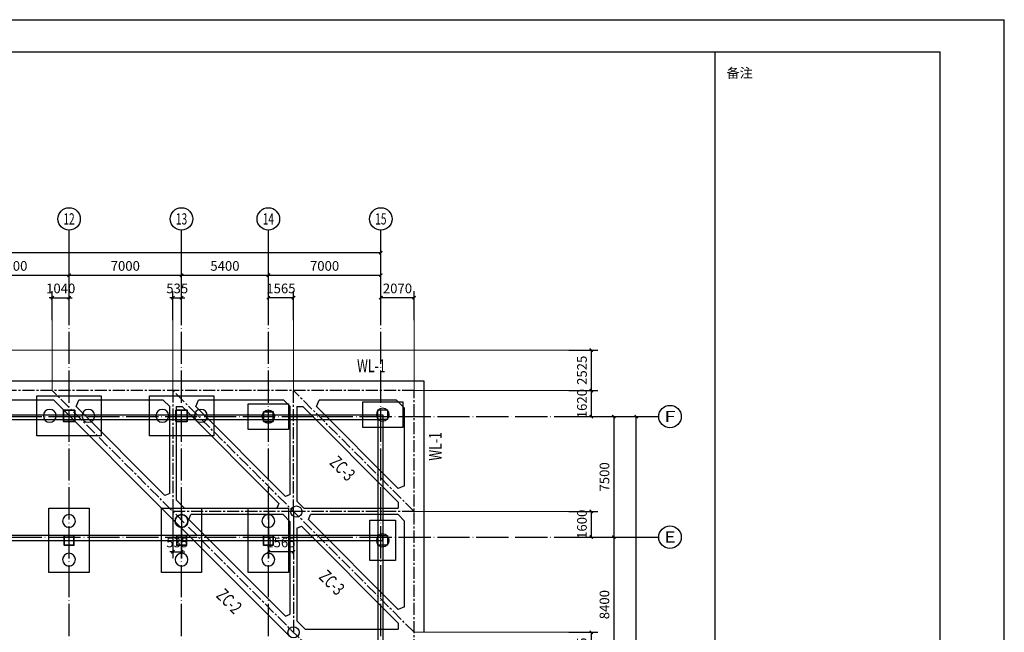
# Model space of a CAD drawing. Units: millimetres. Extents: x 408142 to 1302376, y -251225 to 1519083.
# Drawn here: x 971444 to 1032709, y 760965 to 799089 of the extents above; entities that cross this region are included whole.
import ezdxf
from ezdxf.enums import TextEntityAlignment as Align

# ---------------------------------------------------------------- set-up
doc = ezdxf.new("R2010")
doc.units = ezdxf.units.MM
doc.header["$LTSCALE"] = 1000
doc.header["$MEASUREMENT"] = 0
doc.linetypes.add('CENTER2', pattern=[1.125, 0.75, -0.125, 0.125, -0.125])
doc.linetypes.add('DOTE', pattern=[2.42, 2, -0.2, 0.02, -0.2])
for name, color, linetype in [('A-DOTE', 8, 'DOTE'), ('AXIS_TEXT', 7, 'Continuous'), ('AXIS_Z', 1, 'CENTER2'), ('BSC_R_EDGE', 7, 'Continuous'), ('C-AXIS', 3, 'Continuous'), ('LZ', 3, 'Continuous'), ('PUB_TITLE', 4, 'Continuous'), ('S-CAP', 76, 'Continuous'), ('S-COLS', 7, 'Continuous'), ('S-PILE', 7, 'Continuous'), ('S-WALL', 6, 'Continuous')]:
    doc.layers.add(name, color=color, linetype=linetype)
doc.layers.add('DM', color=6, linetype='Continuous', lineweight=13)
doc.layers.add('NT', color=7, linetype='Continuous', lineweight=30)
doc.styles.add('CHINESE1', font='tssdeng.shx', dxfattribs={"width": 0.7, "bigfont": 'tssdchn.shx'})
doc.styles.add('COMPLEX', font='COMPLEX')
doc.styles.add('TKZ2', font='txt', dxfattribs={"width": 0.7})
doc.styles.add('YZ', font='Tssdeng.shx', dxfattribs={"width": 0.7, "bigfont": 'hztxt.shx'})
doc.dimstyles.new('DIM200', dxfattribs={"dimscale": 2, "dimtxt": 300, "dimasz": 100, "dimexe": 200, "dimexo": 0, "dimgap": 100, "dimtad": 1, "dimdec": 0, "dimrnd": 5, "dimzin": 0, "dimdsep": 46, "dimtxsty": 'YZ', "dimblk1": 'ARCHTICK', "dimblk2": 'ARCHTICK', "dimsah": 1, "dimcen": 0.18, "dimclrd": 3, "dimclre": 3, "dimclrt": 7, "dimadec": 0, "dimazin": 0, "dimtfac": 1, "dimtdec": 0, "dimtix": 1, "dimtmove": 2, "dimatfit": 3, "dimldrblk": 'ARCHTICK', "dimfxl": 0, "dimtzin": 0, "dimarcsym": 0})

# ---------------------------------------------------------------- blocks, each defined once
blk = doc.blocks.new('_ArchTick')
at = {"color": 0, "linetype": 'ByBlock', "const_width": 0.4}
blk.add_lwpolyline([(-0.5, -0.5), (0.5, 0.5)], dxfattribs=at)
blk = doc.blocks.new('*D951')
at = {"layer": 'Defpoints', "color": 0, "transparency": 16777216}
for p in [(974515, 783188), (967515, 781788), (974515, 781788)]:
    blk.add_point(p, dxfattribs=at)
at = {"layer": 'DM', "color": 3, "lineweight": -2, "transparency": 16777216}
for p, q in [((967515, 781788), (967515, 783588)), ((974515, 781788), (974515, 783588)), ((967515, 783188), (974515, 783188))]:
    blk.add_line(p, q, dxfattribs=at)
at = {"layer": 'DM', "color": 3, "lineweight": -2, "transparency": 16777216, "xscale": 200, "yscale": 200, "zscale": 200, "rotation": 180}
blk.add_blockref('_ArchTick', (967515, 783188), dxfattribs=at)
at = {"layer": 'DM', "color": 3, "lineweight": -2, "transparency": 16777216, "xscale": 200, "yscale": 200, "zscale": 200}
blk.add_blockref('_ArchTick', (974515, 783188), dxfattribs=at)
at = {"layer": 'DM', "color": 7, "transparency": 16777216, "insert": (971015, 783688), "char_height": 600, "attachment_point": 5, "style": 'YZ', "bg_fill": 3, "box_fill_scale": 1.25, "bg_fill_color": 256, "bg_fill_true_color": 13158600, "bg_fill_transparency": 0}
blk.add_mtext('7000', dxfattribs=at)
blk = doc.blocks.new('*D952')
at = {"layer": 'Defpoints', "color": 0, "transparency": 16777216}
for p in [(981515, 783188), (974515, 781788), (981515, 781788)]:
    blk.add_point(p, dxfattribs=at)
at = {"layer": 'DM', "color": 3, "lineweight": -2, "transparency": 16777216}
for p, q in [((974515, 781788), (974515, 783588)), ((981515, 781788), (981515, 783588)), ((974515, 783188), (981515, 783188))]:
    blk.add_line(p, q, dxfattribs=at)
at = {"layer": 'DM', "color": 3, "lineweight": -2, "transparency": 16777216, "xscale": 200, "yscale": 200, "zscale": 200, "rotation": 180}
blk.add_blockref('_ArchTick', (974515, 783188), dxfattribs=at)
at = {"layer": 'DM', "color": 3, "lineweight": -2, "transparency": 16777216, "xscale": 200, "yscale": 200, "zscale": 200}
blk.add_blockref('_ArchTick', (981515, 783188), dxfattribs=at)
at = {"layer": 'DM', "color": 7, "transparency": 16777216, "insert": (978015, 783688), "char_height": 600, "attachment_point": 5, "style": 'YZ', "bg_fill": 3, "box_fill_scale": 1.25, "bg_fill_color": 256, "bg_fill_true_color": 13158600, "bg_fill_transparency": 0}
blk.add_mtext('7000', dxfattribs=at)
blk = doc.blocks.new('*D953')
at = {"layer": 'Defpoints', "color": 0, "transparency": 16777216}
for p in [(986915, 783188), (981515, 781788), (986915, 781788)]:
    blk.add_point(p, dxfattribs=at)
at = {"layer": 'DM', "color": 3, "lineweight": -2, "transparency": 16777216}
for p, q in [((981515, 781788), (981515, 783588)), ((986915, 781788), (986915, 783588)), ((981515, 783188), (986915, 783188))]:
    blk.add_line(p, q, dxfattribs=at)
at = {"layer": 'DM', "color": 3, "lineweight": -2, "transparency": 16777216, "xscale": 200, "yscale": 200, "zscale": 200, "rotation": 180}
blk.add_blockref('_ArchTick', (981515, 783188), dxfattribs=at)
at = {"layer": 'DM', "color": 3, "lineweight": -2, "transparency": 16777216, "xscale": 200, "yscale": 200, "zscale": 200}
blk.add_blockref('_ArchTick', (986915, 783188), dxfattribs=at)
at = {"layer": 'DM', "color": 7, "transparency": 16777216, "insert": (984215, 783688), "char_height": 600, "attachment_point": 5, "style": 'YZ', "bg_fill": 3, "box_fill_scale": 1.25, "bg_fill_color": 256, "bg_fill_true_color": 13158600, "bg_fill_transparency": 0}
blk.add_mtext('5400', dxfattribs=at)
blk = doc.blocks.new('*D954')
at = {"layer": 'Defpoints', "color": 0, "transparency": 16777216}
for p in [(993915, 783188), (986915, 781788), (993915, 781788)]:
    blk.add_point(p, dxfattribs=at)
at = {"layer": 'DM', "color": 3, "lineweight": -2, "transparency": 16777216}
for p, q in [((986915, 781788), (986915, 783588)), ((993915, 781788), (993915, 783588)), ((986915, 783188), (993915, 783188))]:
    blk.add_line(p, q, dxfattribs=at)
at = {"layer": 'DM', "color": 3, "lineweight": -2, "transparency": 16777216, "xscale": 200, "yscale": 200, "zscale": 200, "rotation": 180}
blk.add_blockref('_ArchTick', (986915, 783188), dxfattribs=at)
at = {"layer": 'DM', "color": 3, "lineweight": -2, "transparency": 16777216, "xscale": 200, "yscale": 200, "zscale": 200}
blk.add_blockref('_ArchTick', (993915, 783188), dxfattribs=at)
at = {"layer": 'DM', "color": 7, "transparency": 16777216, "insert": (990415, 783688), "char_height": 600, "attachment_point": 5, "style": 'YZ', "bg_fill": 3, "box_fill_scale": 1.25, "bg_fill_color": 256, "bg_fill_true_color": 13158600, "bg_fill_transparency": 0}
blk.add_mtext('7000', dxfattribs=at)
blk = doc.blocks.new('*D955')
at = {"layer": 'Defpoints', "color": 0, "transparency": 16777216}
for p in [(1007007, 774388), (1007007, 766888), (1008407, 766888)]:
    blk.add_point(p, dxfattribs=at)
at = {"layer": 'DM', "color": 3, "lineweight": -2, "transparency": 16777216}
for p, q in [((1007007, 774388), (1008807, 774388)), ((1008407, 774388), (1008407, 766888)), ((1007007, 766888), (1008807, 766888))]:
    blk.add_line(p, q, dxfattribs=at)
at = {"layer": 'DM', "color": 3, "lineweight": -2, "transparency": 16777216, "xscale": 200, "yscale": 200, "zscale": 200}
for p, rotation in [((1008407, 774388), 90), ((1008407, 766888), 270)]:
    blk.add_blockref('_ArchTick', p, dxfattribs=dict(at, rotation=rotation))
at = {"layer": 'DM', "color": 7, "transparency": 16777216, "insert": (1007907, 770638), "char_height": 600, "attachment_point": 5, "rotation": 90, "style": 'YZ', "bg_fill": 3, "box_fill_scale": 1.25, "bg_fill_color": 256, "bg_fill_true_color": 13158600, "bg_fill_transparency": 0}
blk.add_mtext('7500', dxfattribs=at)
blk = doc.blocks.new('*D956')
at = {"layer": 'Defpoints', "color": 0, "transparency": 16777216}
for p in [(1007007, 766888), (1007007, 758488), (1008407, 758488)]:
    blk.add_point(p, dxfattribs=at)
at = {"layer": 'DM', "color": 3, "lineweight": -2, "transparency": 16777216}
for p, q in [((1007007, 766888), (1008807, 766888)), ((1008407, 766888), (1008407, 758488)), ((1007007, 758488), (1008807, 758488))]:
    blk.add_line(p, q, dxfattribs=at)
at = {"layer": 'DM', "color": 3, "lineweight": -2, "transparency": 16777216, "xscale": 200, "yscale": 200, "zscale": 200}
for p, rotation in [((1008407, 766888), 90), ((1008407, 758488), 270)]:
    blk.add_blockref('_ArchTick', p, dxfattribs=dict(at, rotation=rotation))
at = {"layer": 'DM', "color": 7, "transparency": 16777216, "insert": (1007907, 762688), "char_height": 600, "attachment_point": 5, "rotation": 90, "style": 'YZ', "bg_fill": 3, "box_fill_scale": 1.25, "bg_fill_color": 256, "bg_fill_true_color": 13158600, "bg_fill_transparency": 0}
blk.add_mtext('8400', dxfattribs=at)
blk = doc.blocks.new('*D961')
at = {"layer": 'Defpoints', "color": 0, "transparency": 16777216}
for p in [(1008407, 774388), (1009807, 774388), (1008407, 728788)]:
    blk.add_point(p, dxfattribs=at)
at = {"layer": 'DM', "color": 3, "lineweight": -2, "transparency": 16777216}
for p, q in [((1008407, 774388), (1010207, 774388)), ((1009807, 728788), (1009807, 774388)), ((1008407, 728788), (1010207, 728788))]:
    blk.add_line(p, q, dxfattribs=at)
at = {"layer": 'DM', "color": 3, "lineweight": -2, "transparency": 16777216, "xscale": 200, "yscale": 200, "zscale": 200}
for p, rotation in [((1009807, 774388), 90), ((1009807, 728788), 270)]:
    blk.add_blockref('_ArchTick', p, dxfattribs=dict(at, rotation=rotation))
at = {"layer": 'DM', "color": 7, "transparency": 16777216, "insert": (1009307, 751588), "char_height": 600, "attachment_point": 5, "rotation": 90, "style": 'YZ', "bg_fill": 3, "box_fill_scale": 1.25, "bg_fill_color": 256, "bg_fill_true_color": 13158600, "bg_fill_transparency": 0}
blk.add_mtext('45600', dxfattribs=at)
blk = doc.blocks.new('*D962')
at = {"layer": 'Defpoints', "color": 0, "transparency": 16777216}
for p in [(899115, 784588), (899115, 783188), (993915, 783188)]:
    blk.add_point(p, dxfattribs=at)
at = {"layer": 'DM', "color": 3, "lineweight": -2, "transparency": 16777216}
for p, q in [((899115, 783188), (899115, 784988)), ((993915, 783188), (993915, 784988)), ((993915, 784588), (899115, 784588))]:
    blk.add_line(p, q, dxfattribs=at)
at = {"layer": 'DM', "color": 3, "lineweight": -2, "transparency": 16777216, "xscale": 200, "yscale": 200, "zscale": 200, "rotation": 180}
blk.add_blockref('_ArchTick', (899115, 784588), dxfattribs=at)
at = {"layer": 'DM', "color": 3, "lineweight": -2, "transparency": 16777216, "xscale": 200, "yscale": 200, "zscale": 200}
blk.add_blockref('_ArchTick', (993915, 784588), dxfattribs=at)
at = {"layer": 'DM', "color": 7, "transparency": 16777216, "insert": (946515, 785088), "char_height": 600, "attachment_point": 5, "style": 'YZ', "bg_fill": 3, "box_fill_scale": 1.25, "bg_fill_color": 256, "bg_fill_true_color": 13158600, "bg_fill_transparency": 0}
blk.add_mtext('94800', dxfattribs=at)
blk = doc.blocks.new('a1')
for p, q in [((186467, 60454), (270567, 60454)), ((188967, 59454), (268567, 59454)), ((261567, 2054), (261567, 59454)), ((268567, 2054), (268567, 59454))]:
    blk.add_line(p, q)
at = {"const_width": 1}
blk.add_lwpolyline([(188967, 59454), (268567, 59454), (268567, 2054), (188967, 2054)], close=True, dxfattribs=at)
at = {"layer": 'PUB_TITLE', "color": 0}
blk.add_line((270567, 1054), (270567, 60454), dxfattribs=at)
at = {"layer": 'PUB_TITLE', "color": 0, "style": 'TKZ2'}
blk.add_text('备注', height=300, dxfattribs=at).set_placement((262332, 58757), align=Align.MIDDLE)
blk = doc.blocks.new('*D1040')
at = {"layer": 'Defpoints', "color": 0, "transparency": 16777216}
for p in [(973474, 780388), (974515, 780388)]:
    blk.add_point(p, dxfattribs=at)
at = {"layer": 'DM', "color": 3, "lineweight": -2, "transparency": 16777216}
for p, q in [((973474, 781788), (973274, 781788)), ((973474, 780388), (973474, 782188)), ((973474, 781788), (974515, 781788)), ((974515, 780388), (974515, 782188)), ((974515, 781788), (974715, 781788))]:
    blk.add_line(p, q, dxfattribs=at)
at = {"layer": 'DM', "color": 3, "lineweight": -2, "transparency": 16777216, "xscale": 200, "yscale": 200, "zscale": 200}
blk.add_blockref('_ArchTick', (973474, 781788), dxfattribs=at)
at = {"layer": 'DM', "color": 3, "lineweight": -2, "transparency": 16777216, "xscale": 200, "yscale": 200, "zscale": 200, "rotation": 180}
blk.add_blockref('_ArchTick', (974515, 781788), dxfattribs=at)
at = {"layer": 'DM', "color": 7, "transparency": 16777216, "insert": (973995, 782288), "char_height": 600, "attachment_point": 5, "style": 'YZ', "bg_fill": 3, "box_fill_scale": 1.25, "bg_fill_color": 256, "bg_fill_true_color": 13158600, "bg_fill_transparency": 0}
blk.add_mtext('1040', dxfattribs=at)
at = {"layer": 'Defpoints', "color": 0, "transparency": 16777216}
blk.add_point((974515, 781788), dxfattribs=at)
blk = doc.blocks.new('*D1041')
at = {"layer": 'Defpoints', "color": 0, "transparency": 16777216}
for p in [(980978, 780388), (981515, 780388)]:
    blk.add_point(p, dxfattribs=at)
at = {"layer": 'DM', "color": 3, "lineweight": -2, "transparency": 16777216}
for p, q in [((980978, 781788), (980778, 781788)), ((980978, 780388), (980978, 782188)), ((980978, 781788), (981515, 781788)), ((981515, 780388), (981515, 782188)), ((981515, 781788), (981715, 781788))]:
    blk.add_line(p, q, dxfattribs=at)
at = {"layer": 'DM', "color": 3, "lineweight": -2, "transparency": 16777216, "xscale": 200, "yscale": 200, "zscale": 200}
blk.add_blockref('_ArchTick', (980978, 781788), dxfattribs=at)
at = {"layer": 'DM', "color": 3, "lineweight": -2, "transparency": 16777216, "xscale": 200, "yscale": 200, "zscale": 200, "rotation": 180}
blk.add_blockref('_ArchTick', (981515, 781788), dxfattribs=at)
at = {"layer": 'DM', "color": 7, "transparency": 16777216, "insert": (981246, 782288), "char_height": 600, "attachment_point": 5, "style": 'YZ', "bg_fill": 3, "box_fill_scale": 1.25, "bg_fill_color": 256, "bg_fill_true_color": 13158600, "bg_fill_transparency": 0}
blk.add_mtext('535', dxfattribs=at)
at = {"layer": 'Defpoints', "color": 0, "transparency": 16777216}
blk.add_point((981515, 781788), dxfattribs=at)
blk = doc.blocks.new('*D985')
at = {"layer": 'Defpoints', "color": 0, "transparency": 16777216}
for p in [(986915, 780388), (988481, 780388)]:
    blk.add_point(p, dxfattribs=at)
at = {"layer": 'DM', "color": 3, "lineweight": -2, "transparency": 16777216}
for p, q in [((986915, 780388), (986915, 782188)), ((988481, 781788), (986915, 781788)), ((988481, 780388), (988481, 782188))]:
    blk.add_line(p, q, dxfattribs=at)
at = {"layer": 'DM', "color": 3, "lineweight": -2, "transparency": 16777216, "xscale": 200, "yscale": 200, "zscale": 200, "rotation": 180}
blk.add_blockref('_ArchTick', (986915, 781788), dxfattribs=at)
at = {"layer": 'DM', "color": 3, "lineweight": -2, "transparency": 16777216, "xscale": 200, "yscale": 200, "zscale": 200}
blk.add_blockref('_ArchTick', (988481, 781788), dxfattribs=at)
at = {"layer": 'DM', "color": 7, "transparency": 16777216, "insert": (987698, 782288), "char_height": 600, "attachment_point": 5, "style": 'YZ', "bg_fill": 3, "box_fill_scale": 1.25, "bg_fill_color": 256, "bg_fill_true_color": 13158600, "bg_fill_transparency": 0}
blk.add_mtext('1565', dxfattribs=at)
at = {"layer": 'Defpoints', "color": 0, "transparency": 16777216}
blk.add_point((986915, 781788), dxfattribs=at)
blk = doc.blocks.new('*D986')
at = {"layer": 'Defpoints', "color": 0, "transparency": 16777216}
for p in [(993915, 780388), (995985, 780388)]:
    blk.add_point(p, dxfattribs=at)
at = {"layer": 'DM', "color": 3, "lineweight": -2, "transparency": 16777216}
for p, q in [((993915, 780388), (993915, 782188)), ((995985, 781788), (993915, 781788)), ((995985, 780388), (995985, 782188))]:
    blk.add_line(p, q, dxfattribs=at)
at = {"layer": 'DM', "color": 3, "lineweight": -2, "transparency": 16777216, "xscale": 200, "yscale": 200, "zscale": 200, "rotation": 180}
blk.add_blockref('_ArchTick', (993915, 781788), dxfattribs=at)
at = {"layer": 'DM', "color": 3, "lineweight": -2, "transparency": 16777216, "xscale": 200, "yscale": 200, "zscale": 200}
blk.add_blockref('_ArchTick', (995985, 781788), dxfattribs=at)
at = {"layer": 'DM', "color": 7, "transparency": 16777216, "insert": (994950, 782288), "char_height": 600, "attachment_point": 5, "style": 'YZ', "bg_fill": 3, "box_fill_scale": 1.25, "bg_fill_color": 256, "bg_fill_true_color": 13158600, "bg_fill_transparency": 0}
blk.add_mtext('2070', dxfattribs=at)
at = {"layer": 'Defpoints', "color": 0, "transparency": 16777216}
blk.add_point((993915, 781788), dxfattribs=at)
blk = doc.blocks.new('*D987')
at = {"layer": 'Defpoints', "color": 0, "transparency": 16777216}
for p in [(1005607, 776008), (1005607, 774388)]:
    blk.add_point(p, dxfattribs=at)
at = {"layer": 'DM', "color": 3, "lineweight": -2, "transparency": 16777216}
for p, q in [((1005607, 776008), (1007407, 776008)), ((1007007, 776008), (1007007, 774388)), ((1005607, 774388), (1007407, 774388))]:
    blk.add_line(p, q, dxfattribs=at)
at = {"layer": 'DM', "color": 3, "lineweight": -2, "transparency": 16777216, "xscale": 200, "yscale": 200, "zscale": 200}
for p, rotation in [((1007007, 776008), 90), ((1007007, 774388), 270)]:
    blk.add_blockref('_ArchTick', p, dxfattribs=dict(at, rotation=rotation))
at = {"layer": 'DM', "color": 7, "transparency": 16777216, "insert": (1006507, 775198), "char_height": 600, "attachment_point": 5, "rotation": 90, "style": 'YZ', "bg_fill": 3, "box_fill_scale": 1.25, "bg_fill_color": 256, "bg_fill_true_color": 13158600, "bg_fill_transparency": 0}
blk.add_mtext('1620', dxfattribs=at)
at = {"layer": 'Defpoints', "color": 0, "transparency": 16777216}
blk.add_point((1007007, 774388), dxfattribs=at)
blk = doc.blocks.new('*D988')
at = {"layer": 'Defpoints', "color": 0, "transparency": 16777216}
for p in [(1005607, 768487), (1005607, 766888)]:
    blk.add_point(p, dxfattribs=at)
at = {"layer": 'DM', "color": 3, "lineweight": -2, "transparency": 16777216}
for p, q in [((1005607, 768487), (1007407, 768487)), ((1007007, 768487), (1007007, 766888)), ((1005607, 766888), (1007407, 766888))]:
    blk.add_line(p, q, dxfattribs=at)
at = {"layer": 'DM', "color": 3, "lineweight": -2, "transparency": 16777216, "xscale": 200, "yscale": 200, "zscale": 200}
for p, rotation in [((1007007, 768487), 90), ((1007007, 766888), 270)]:
    blk.add_blockref('_ArchTick', p, dxfattribs=dict(at, rotation=rotation))
at = {"layer": 'DM', "color": 7, "transparency": 16777216, "insert": (1006507, 767688), "char_height": 600, "attachment_point": 5, "rotation": 90, "style": 'YZ', "bg_fill": 3, "box_fill_scale": 1.25, "bg_fill_color": 256, "bg_fill_true_color": 13158600, "bg_fill_transparency": 0}
blk.add_mtext('1600', dxfattribs=at)
at = {"layer": 'Defpoints', "color": 0, "transparency": 16777216}
blk.add_point((1007007, 766888), dxfattribs=at)
blk = doc.blocks.new('*D989')
at = {"layer": 'Defpoints', "color": 0, "transparency": 16777216}
for p in [(1005607, 760965), (1005607, 758488), (1007007, 758488)]:
    blk.add_point(p, dxfattribs=at)
at = {"layer": 'DM', "color": 3, "lineweight": -2, "transparency": 16777216}
for p, q in [((1005607, 760965), (1007407, 760965)), ((1007007, 760965), (1007007, 758488)), ((1005607, 758488), (1007407, 758488))]:
    blk.add_line(p, q, dxfattribs=at)
at = {"layer": 'DM', "color": 3, "lineweight": -2, "transparency": 16777216, "xscale": 200, "yscale": 200, "zscale": 200}
for p, rotation in [((1007007, 760965), 90), ((1007007, 758488), 270)]:
    blk.add_blockref('_ArchTick', p, dxfattribs=dict(at, rotation=rotation))
at = {"layer": 'DM', "color": 7, "transparency": 16777216, "insert": (1006507, 759727), "char_height": 600, "attachment_point": 5, "rotation": 90, "style": 'YZ', "bg_fill": 3, "box_fill_scale": 1.25, "bg_fill_color": 256, "bg_fill_true_color": 13158600, "bg_fill_transparency": 0}
blk.add_mtext('2475', dxfattribs=at)
blk = doc.blocks.new('*D1055')
at = {"layer": 'Defpoints', "color": 0, "transparency": 16777216}
for p in [(980978, 768487), (981515, 768487)]:
    blk.add_point(p, dxfattribs=at)
at = {"layer": 'DM', "color": 3, "lineweight": -2, "transparency": 16777216}
for p, q in [((980978, 768487), (980978, 765578)), ((981515, 768487), (981515, 765578)), ((980978, 765978), (980778, 765978)), ((980978, 765978), (981515, 765978)), ((981515, 765978), (981715, 765978))]:
    blk.add_line(p, q, dxfattribs=at)
at = {"layer": 'DM', "color": 3, "lineweight": -2, "transparency": 16777216, "xscale": 200, "yscale": 200, "zscale": 200}
blk.add_blockref('_ArchTick', (980978, 765978), dxfattribs=at)
at = {"layer": 'DM', "color": 3, "lineweight": -2, "transparency": 16777216, "xscale": 200, "yscale": 200, "zscale": 200, "rotation": 180}
blk.add_blockref('_ArchTick', (981515, 765978), dxfattribs=at)
at = {"layer": 'DM', "color": 7, "transparency": 16777216, "insert": (981246, 766478), "char_height": 600, "attachment_point": 5, "style": 'YZ', "bg_fill": 3, "box_fill_scale": 1.25, "bg_fill_color": 256, "bg_fill_true_color": 13158600, "bg_fill_transparency": 0}
blk.add_mtext('535', dxfattribs=at)
at = {"layer": 'Defpoints', "color": 0, "transparency": 16777216}
blk.add_point((981515, 765978), dxfattribs=at)
blk = doc.blocks.new('*D1056')
at = {"layer": 'Defpoints', "color": 0, "transparency": 16777216}
for p in [(986915, 768487), (988481, 768487)]:
    blk.add_point(p, dxfattribs=at)
at = {"layer": 'DM', "color": 3, "lineweight": -2, "transparency": 16777216}
for p, q in [((986915, 768487), (986915, 765578)), ((988481, 768487), (988481, 765578)), ((988481, 765978), (986915, 765978))]:
    blk.add_line(p, q, dxfattribs=at)
at = {"layer": 'DM', "color": 3, "lineweight": -2, "transparency": 16777216, "xscale": 200, "yscale": 200, "zscale": 200, "rotation": 180}
blk.add_blockref('_ArchTick', (986915, 765978), dxfattribs=at)
at = {"layer": 'DM', "color": 3, "lineweight": -2, "transparency": 16777216, "xscale": 200, "yscale": 200, "zscale": 200}
blk.add_blockref('_ArchTick', (988481, 765978), dxfattribs=at)
at = {"layer": 'DM', "color": 7, "transparency": 16777216, "insert": (987698, 766478), "char_height": 600, "attachment_point": 5, "style": 'YZ', "bg_fill": 3, "box_fill_scale": 1.25, "bg_fill_color": 256, "bg_fill_true_color": 13158600, "bg_fill_transparency": 0}
blk.add_mtext('1565', dxfattribs=at)
at = {"layer": 'Defpoints', "color": 0, "transparency": 16777216}
blk.add_point((986915, 765978), dxfattribs=at)
blk = doc.blocks.new('*D1063')
at = {"layer": 'Defpoints', "color": 0, "transparency": 16777216}
for p in [(1005607, 778533), (1005607, 776008), (1007007, 776008)]:
    blk.add_point(p, dxfattribs=at)
at = {"layer": 'DM', "color": 3, "lineweight": -2, "transparency": 16777216}
for p, q in [((1005607, 778533), (1007407, 778533)), ((1007007, 778533), (1007007, 776008)), ((1005607, 776008), (1007407, 776008))]:
    blk.add_line(p, q, dxfattribs=at)
at = {"layer": 'DM', "color": 3, "lineweight": -2, "transparency": 16777216, "xscale": 200, "yscale": 200, "zscale": 200}
for p, rotation in [((1007007, 778533), 90), ((1007007, 776008), 270)]:
    blk.add_blockref('_ArchTick', p, dxfattribs=dict(at, rotation=rotation))
at = {"layer": 'DM', "color": 7, "transparency": 16777216, "insert": (1006507, 777271), "char_height": 600, "attachment_point": 5, "rotation": 90, "style": 'YZ', "bg_fill": 3, "box_fill_scale": 1.25, "bg_fill_color": 256, "bg_fill_true_color": 13158600, "bg_fill_transparency": 0}
blk.add_mtext('2525', dxfattribs=at)

msp = doc.modelspace()

# ---------------------------------------------------------------- linework, layer by layer
at = {"layer": 'A-DOTE', "color": 6, "linetype": 'DOTE'}
for p, q in [((974514.9, 717167.9), (974514.9, 781788.2)), ((981514.9, 717167.9), (981514.9, 781788.2)), ((986914.9, 717167.9), (986914.9, 781788.2)), ((993914.9, 717167.9), (993914.9, 781788.2)), ((890956, 774388.2), (1007007.4, 774388.2)), ((890956, 766888.2), (1007007.4, 766888.2))]:
    msp.add_line(p, q, dxfattribs=at)
at = {"layer": 'AXIS_Z'}
for p, q in [((995984.9, 776008.2), (941489.9, 776008.2)), ((995984.9, 753444), (973474.3, 776008.2)), ((995984.9, 760965.4), (980977.9, 776008.2)), ((980977.9, 776008.2), (980977.9, 768486.8)), ((995984.9, 768486.8), (988481.4, 776008.2)), ((988481.4, 768486.8), (988481.4, 776008.2)), ((988481.4, 768486.8), (980977.9, 768486.8)), ((995984.9, 768486.8), (988481.4, 768486.8)), ((988481.4, 768486.8), (988481.4, 760965.4))]:
    msp.add_line(p, q, dxfattribs=at)
msp.add_lwpolyline([(897164.9, 727168.2), (995984.9, 727168.2), (995984.9, 776008.2)], dxfattribs=at)
at = {"layer": 'BSC_R_EDGE'}
for p, q in [((967414.9, 776608.2), (973474.3, 776608.2)), ((973474.3, 776608.2), (980977.9, 776608.2)), ((980977.9, 776608.2), (988481.4, 776608.2)), ((988481.4, 776608.2), (996584.9, 776608.2)), ((996584.9, 776608.2), (996584.9, 768986.8)), ((973578.5, 775408.2), (966856.8, 775408.2)), ((980730.1, 768239.6), (973578.5, 775408.2)), ((974966.3, 775008.2), (975132.3, 775408.2)), ((974966.3, 775008.2), (980477.9, 769483.6)), ((980377.9, 775408.2), (975132.3, 775408.2)), ((980377.9, 775408.2), (980777.9, 775008.2)), ((980777.9, 769607.6), (980777.9, 775008.2)), ((981177.9, 775008.2), (981551.7, 775008.2)), ((981177.9, 775008.2), (981177.9, 769206.7)), ((987558.8, 768986.8), (981551.7, 775008.2)), ((982399.2, 775008.2), (982565.2, 775408.2)), ((982399.2, 775008.2), (987981.4, 769412.8)), ((987881.4, 775408.2), (982565.2, 775408.2)), ((987881.4, 775408.2), (988281.4, 775008.2)), ((988281.4, 769536.8), (988281.4, 775008.2)), ((988681.4, 775008.2), (988681.4, 769135.9)), ((988681.4, 775008.2), (989055.3, 775008.2)), ((994984.9, 769064.4), (989055.3, 775008.2)), ((989902.8, 775008.2), (990068.7, 775408.2)), ((989902.8, 775008.2), (994984.9, 769914)), ((994884.9, 775408.2), (990068.7, 775408.2)), ((995384.9, 774908.2), (994884.9, 775408.2)), ((995384.9, 770079.4), (995384.9, 774908.2)), ((980777.9, 769607.6), (980477.9, 769483.6)), ((988281.4, 769536.8), (987981.4, 769412.8)), ((995384.9, 770079.4), (994984.9, 769914)), ((981696.5, 768686.8), (981177.9, 769206.7)), ((987558.8, 768986.8), (987434.3, 768686.8)), ((989129.4, 768686.8), (988681.4, 769135.9)), ((994984.9, 769064.4), (994984.9, 768686.8)), ((996584.9, 768986.8), (996584.9, 767986.8)), ((981696.5, 768686.8), (987434.3, 768686.8)), ((981971.1, 767986.8), (982095.5, 768286.8)), ((987833.4, 768286.8), (982095.5, 768286.8)), ((987833.4, 768286.8), (988281.4, 767837.8)), ((989129.4, 768686.8), (994984.9, 768686.8)), ((989404, 767986.8), (989528.4, 768286.8)), ((994984.9, 768286.8), (989528.4, 768286.8)), ((994984.9, 768286.8), (995384.9, 767886.8)), ((988233.6, 760718.2), (980730.1, 768239.6)), ((981971.1, 767986.8), (987981.4, 761962.2)), ((988281.4, 762086.2), (988281.4, 767837.8)), ((989404, 767986.8), (994984.9, 762392.6)), ((995384.9, 762558), (995384.9, 767886.8)), ((996584.9, 767986.8), (996584.9, 760965.4)), ((988681.4, 767436.8), (988981.4, 767560.9)), ((988681.4, 767436.8), (988681.4, 761685.3)), ((994984.9, 761543), (988981.4, 767560.9)), ((995384.9, 762558), (994984.9, 762392.6)), ((987981.4, 761962.2), (988281.4, 762086.2)), ((988681.4, 761685.3), (989200, 761165.4)), ((994984.9, 761543), (994984.9, 761165.4)), ((989200, 761165.4), (994984.9, 761165.4))]:
    msp.add_line(p, q, dxfattribs=at)
at = {"layer": 'C-AXIS'}
for centre in [(974514.9, 786688.2), (981514.9, 786688.2), (986914.9, 786688.2), (993914.9, 786688.2), (1011907.4, 774388.2), (1011907.4, 766888.2)]:
    msp.add_circle(centre, 700, dxfattribs=at)
at = {"layer": 'DM'}
for p, q in [((973474.3, 776008.2), (973474.3, 780388.2)), ((980977.9, 776008.2), (980977.9, 780388.2)), ((988481.4, 776008.2), (988481.4, 780388.2)), ((995984.9, 776008.2), (995984.9, 780388.2)), ((941489.9, 778533.2), (1005607.4, 778533.2)), ((995984.9, 776008.2), (1005607.4, 776008.2)), ((995984.9, 768486.8), (1005607.4, 768486.8)), ((995984.9, 760965.4), (1005607.4, 760965.4))]:
    msp.add_line(p, q, dxfattribs=at)
at = {"layer": 'LZ', "color": 6, "lineweight": -3}
msp.add_circle((988481.4, 760965.4), 349.3, dxfattribs=at)
at = {"layer": 'S-CAP', "color": 6}
for p, q in [((972514.9, 773188.2), (972514.9, 775688.2)), ((972514.9, 775688.2), (976514.9, 775688.2)), ((976514.9, 775688.2), (976514.9, 773188.2)), ((979514.9, 773188.2), (979514.9, 775688.2)), ((979514.9, 775688.2), (983514.9, 775688.2)), ((983514.9, 775688.2), (983514.9, 773188.2)), ((985664.9, 775188.2), (988164.9, 775188.2)), ((985664.9, 773588.2), (985664.9, 775188.2)), ((988164.9, 775188.2), (988164.9, 773588.2)), ((992784.9, 775308.2), (995284.9, 775308.2)), ((992784.9, 773708.2), (992784.9, 775308.2)), ((995284.9, 775308.2), (995284.9, 773708.2)), ((976514.9, 773188.2), (972514.9, 773188.2)), ((983514.9, 773188.2), (979514.9, 773188.2)), ((988164.9, 773588.2), (985664.9, 773588.2)), ((995284.9, 773708.2), (992784.9, 773708.2)), ((973264.9, 764688.2), (973264.9, 768688.2)), ((973264.9, 768688.2), (975764.9, 768688.2)), ((975764.9, 768688.2), (975764.9, 764688.2)), ((982764.9, 768688.2), (982764.9, 764688.2)), ((985664.9, 764688.2), (985664.9, 768688.2)), ((993234.9, 765438.2), (993234.9, 767938.2)), ((993234.9, 767938.2), (994834.9, 767938.2)), ((994834.9, 767938.2), (994834.9, 765438.2)), ((994834.9, 765438.2), (993234.9, 765438.2)), ((975764.9, 764688.2), (973264.9, 764688.2)), ((982764.9, 764688.2), (980264.9, 764688.2)), ((988164.9, 764688.2), (985664.9, 764688.2))]:
    msp.add_line(p, q, dxfattribs=at)
at = {"layer": 'S-COLS', "color": 6, "lineweight": 35}
for points in [[(974164.9, 774788.2), (974864.9, 774788.2), (974864.9, 774088.2), (974164.9, 774088.2)], [(981164.9, 774788.2), (981864.9, 774788.2), (981864.9, 774088.2), (981164.9, 774088.2)], [(986614.9, 774688.2), (987214.9, 774688.2), (987214.9, 774088.2), (986614.9, 774088.2)], [(974214.9, 766988.2), (974814.9, 766988.2), (974814.9, 766388.2), (974214.9, 766388.2)]]:
    msp.add_lwpolyline(points, close=True, dxfattribs=at)
at = {"layer": 'S-COLS', "color": 6}
for points in [[(993734.9, 774808.2), (994334.9, 774808.2), (994334.9, 774208.2), (993734.9, 774208.2)], [(993734.9, 766988.2), (994334.9, 766988.2), (994334.9, 766388.2), (993734.9, 766388.2)]]:
    msp.add_lwpolyline(points, close=True, dxfattribs=at)
at = {"layer": 'S-PILE', "color": 6}
for centre, start, end in [((973314.9, 774438.2), 0, 180), ((973314.9, 774438.2), 180, 0), ((975714.9, 774438.2), 0, 180), ((975714.9, 774438.2), 180, 0), ((980314.9, 774438.2), 0, 180), ((980314.9, 774438.2), 180, 0), ((982714.9, 774438.2), 0, 180), ((982714.9, 774438.2), 180, 0), ((986914.9, 774388.2), 0, 180), ((994034.9, 774508.2), 0, 180), ((994034.9, 774508.2), 180, 0), ((986914.9, 774388.2), 180, 0), ((974514.9, 767888.2), 90, 270), ((974514.9, 767888.2), 270, 90), ((994034.9, 766688.2), 90, 270), ((994034.9, 766688.2), 270, 90), ((974514.9, 765488.2), 90, 270), ((974514.9, 765488.2), 270, 90)]:
    msp.add_arc(centre, 400, start, end, dxfattribs=at)

# ---------------------------------------------------------------- texts
at = {"layer": 'AXIS_TEXT', "lineweight": 5, "style": 'COMPLEX'}
for tag, width, p, p2 in [('12', 0.724138, (974164.9, 786343.4), (974864.9, 786343.4)), ('13', 0.724138, (981164.9, 786343.4), (981864.9, 786343.4)), ('14', 0.677419, (986564.9, 786343.4), (987264.9, 786343.4)), ('15', 0.724138, (993564.9, 786343.4), (994264.9, 786343.4)), ('F', 1.3125, (1011557.4, 774043.4), (1012257.4, 774043.4)), ('E', 1.3125, (1011557.4, 766543.4), (1012257.4, 766543.4))]:
    msp.add_attdef(tag, text='', height=700, dxfattribs=dict(at, width=width)).set_placement(p, p2, align=Align.FIT)
at = {"layer": 'NT', "lineweight": -3, "style": 'CHINESE1', "width": 0.7}
msp.add_text('WL-1', height=800, dxfattribs=at).set_placement((992436.9, 777152.4))
for s, rotation, p in [('WL-1', 90, (997705.9, 771648.7)), ('ZC-3', 315.244136, (990670.8, 771463)), ('ZC-3', 315.244136, (990010.2, 764355)), ('ZC-2', 315.244136, (983621.3, 763198.2))]:
    msp.add_text(s, height=800, rotation=rotation, dxfattribs=at).set_placement(p)

# ---------------------------------------------------------------- next in the draw order: dimensions: what is measured, and where the dimension line sits
at = {"layer": 'DM'}
dim = msp.add_linear_dim(base=(974514.9, 783188.2), p1=(967514.9, 781788.2), p2=(974514.9, 781788.2), angle=180, dimstyle='DIM200', dxfattribs=at)
dim.commit()
dim.dimension.update_dxf_attribs({"geometry": '*D951', "text_midpoint": (971014.9, 783688.2)})
dim = msp.add_aligned_dim(p1=(1007007.4, 774388.2), p2=(1007007.4, 766888.2), distance=1400, dimstyle='DIM200', dxfattribs=at)
dim.commit()
dim.dimension.update_dxf_attribs({"geometry": '*D955', "text_midpoint": (1007907.4, 770638.2)})

# ---------------------------------------------------------------- next in the draw order: dimensions: what is measured, and where the dimension line sits
for base, p1, p2, angle, picture, middle in [((981514.9, 783188.2), (974514.9, 781788.2), (981514.9, 781788.2), 180, '*D952', (978014.9, 783688.2)), ((1008407.4, 758488.2), (1007007.4, 766888.2), (1007007.4, 758488.2), 90, '*D956', (1007907.4, 762688.2))]:
    dim = msp.add_linear_dim(base=base, p1=p1, p2=p2, angle=angle, dimstyle='DIM200', dxfattribs=at)
    dim.commit()
    dim.dimension.update_dxf_attribs({"geometry": picture, "text_midpoint": middle})

# ---------------------------------------------------------------- next in the draw order: dimensions: what is measured, and where the dimension line sits
dim = msp.add_linear_dim(base=(986914.9, 783188.2), p1=(981514.9, 781788.2), p2=(986914.9, 781788.2), angle=180, dimstyle='DIM200', dxfattribs=at)
dim.commit()
dim.dimension.update_dxf_attribs({"geometry": '*D953', "text_midpoint": (984214.9, 783688.2)})
dim = msp.add_aligned_dim(p1=(1008407.4, 728788.2), p2=(1008407.4, 774388.2), distance=-1400, dimstyle='DIM200', dxfattribs=at)
dim.commit()
dim.dimension.update_dxf_attribs({"geometry": '*D961', "text_midpoint": (1009307.4, 751588.2)})

# ---------------------------------------------------------------- next in the draw order: linework, layer by layer
at = {"layer": 'C-AXIS'}
for p, q in [((1007007.4, 774388.2), (1011207.4, 774388.2)), ((1007007.4, 766888.2), (1011207.4, 766888.2))]:
    msp.add_line(p, q, dxfattribs=at)

# ---------------------------------------------------------------- next in the draw order: dimensions: what is measured, and where the dimension line sits
at = {"layer": 'DM'}
dim = msp.add_linear_dim(base=(993914.9, 783188.2), p1=(986914.9, 781788.2), p2=(993914.9, 781788.2), angle=180, dimstyle='DIM200', dxfattribs=at)
dim.commit()
dim.dimension.update_dxf_attribs({"geometry": '*D954', "text_midpoint": (990414.9, 783688.2)})

# ---------------------------------------------------------------- next in the draw order: dimensions: what is measured, and where the dimension line sits
dim = msp.add_aligned_dim(p1=(993914.9, 783188.2), p2=(899114.9, 783188.2), distance=-1400, dimstyle='DIM200', dxfattribs=at)
dim.commit()
dim.dimension.update_dxf_attribs({"geometry": '*D962', "text_midpoint": (946514.9, 785088.2)})

# ---------------------------------------------------------------- next in the draw order: linework, layer by layer
at = {"layer": 'C-AXIS'}
for p, q in [((974514.9, 781788.2), (974514.9, 785988.2)), ((981514.9, 781788.2), (981514.9, 785988.2)), ((986914.9, 781788.2), (986914.9, 785988.2)), ((993914.9, 781788.2), (993914.9, 785988.2))]:
    msp.add_line(p, q, dxfattribs=at)

# ---------------------------------------------------------------- next in the draw order: block references
at = {"xscale": 2, "yscale": 2, "zscale": 2}
msp.add_blockref('a1', (491575.6, 678182.4), dxfattribs=at)

# ---------------------------------------------------------------- next in the draw order: dimensions: what is measured, and where the dimension line sits
at = {"layer": 'DM'}
for base, p1, p2, picture, middle in [((974514.9, 781788.2), (973474.3, 780388.2), (974514.9, 780388.2), '*D1040', (973994.6, 782288.2)), ((981514.9, 781788.2), (980977.9, 780388.2), (981514.9, 780388.2), '*D1041', (981246.4, 782288.2)), ((986914.9259, 781788.2159), (988481.3894, 780388.2159), (986914.9259, 780388.2159), '*D985', (987698.1576, 782288.2159)), ((993914.9, 781788.2), (995984.9, 780388.2), (993914.9, 780388.2), '*D986', (994949.9, 782288.2)), ((981514.9, 765978.5), (980977.9, 768486.8), (981514.9, 768486.8), '*D1055', (981246.4, 766478.5)), ((986914.9259, 765978.4935), (988481.3894, 768486.8191), (986914.9259, 768486.8191), '*D1056', (987698.1576, 766478.4935))]:
    dim = msp.add_linear_dim(base=base, p1=p1, p2=p2, dimstyle='DIM200', dxfattribs=at)
    dim.commit()
    dim.dimension.update_dxf_attribs({"geometry": picture, "text_midpoint": middle})
for base, p1, p2, picture, middle in [((1007007.4, 774388.2), (1005607.4, 776008.2), (1005607.4, 774388.2), '*D987', (1006507.4, 775198.2)), ((1007007.4, 766888.2), (1005607.4, 768486.8), (1005607.4, 766888.2), '*D988', (1006507.4, 767687.5)), ((1007007.4, 758488.2), (1005607.4, 760965.4), (1005607.4, 758488.2), '*D989', (1006507.4, 759726.8))]:
    dim = msp.add_linear_dim(base=base, p1=p1, p2=p2, angle=90, dimstyle='DIM200', dxfattribs=at)
    dim.commit()
    dim.dimension.update_dxf_attribs({"geometry": picture, "text_midpoint": middle})

# ---------------------------------------------------------------- next in the draw order: linework, layer by layer
at = {"layer": 'LZ', "color": 6, "lineweight": -3}
for centre, radius in [((981514.9, 767888.2), 400), ((988664.2, 768478.5), 349.3)]:
    msp.add_circle(centre, radius, dxfattribs=at)
at = {"layer": 'S-CAP', "color": 6}
for p, q in [((980264.9, 764688.2), (980264.9, 768688.2)), ((980264.9, 768688.2), (982764.9, 768688.2)), ((985664.9, 768688.2), (988164.9, 768688.2)), ((988164.9, 768688.2), (988164.9, 764688.2))]:
    msp.add_line(p, q, dxfattribs=at)
at = {"layer": 'S-COLS', "color": 6, "lineweight": 35}
for points in [[(981214.9, 766988.2), (981814.9, 766988.2), (981814.9, 766388.2), (981214.9, 766388.2)], [(986614.9, 766988.2), (987214.9, 766988.2), (987214.9, 766388.2), (986614.9, 766388.2)]]:
    msp.add_lwpolyline(points, close=True, dxfattribs=at)
at = {"layer": 'S-PILE', "color": 6}
for centre, start, end in [((981514.9, 767888.2), 90, 270), ((981514.9, 767888.2), 270, 90), ((986914.9, 767888.2), 90, 270), ((986914.9, 767888.2), 270, 90), ((981514.9, 765488.2), 90, 270), ((981514.9, 765488.2), 270, 90), ((986914.9, 765488.2), 90, 270), ((986914.9, 765488.2), 270, 90)]:
    msp.add_arc(centre, 400, start, end, dxfattribs=at)
at = {"layer": 'S-WALL', "color": 6}
for points in [[(939514.9, 777008.2), (939514.9, 774508.2), (994034.9, 774508.2), (994034.9, 728818.2), (898814.9, 728818.2), (898814.9, 774508.2), (911634.9, 774508.2), (911634.9, 772808.2), (925514.9, 772808.2), (925514.9, 777008.2), (939514.9, 777008.2)], [(946164.9, 766688.2), (994034.9, 766688.2), (994034.9, 766988.2), (946164.9, 766988.2), (946164.9, 766688.2)]]:
    msp.add_lwpolyline(points, dxfattribs=at)
msp.add_lwpolyline([(939214.9, 774208.2), (993734.9, 774208.2), (993734.9, 729118.2), (899114.9, 729118.2), (899114.9, 774208.2), (911334.9, 774208.2), (911334.9, 772508.2), (925814.9, 772508.2), (925814.9, 776708.2), (939214.9, 776708.2)], close=True, dxfattribs=at)

# ---------------------------------------------------------------- next in the draw order: dimensions: what is measured, and where the dimension line sits
at = {"layer": 'DM'}
dim = msp.add_aligned_dim(p1=(1005607.4, 778533.2), p2=(1005607.4, 776008.2), distance=1400, dimstyle='DIM200', dxfattribs=at)
dim.commit()
dim.dimension.update_dxf_attribs({"geometry": '*D1063', "text_midpoint": (1006507.4, 777270.7)})

doc.saveas('drawing.dxf')
